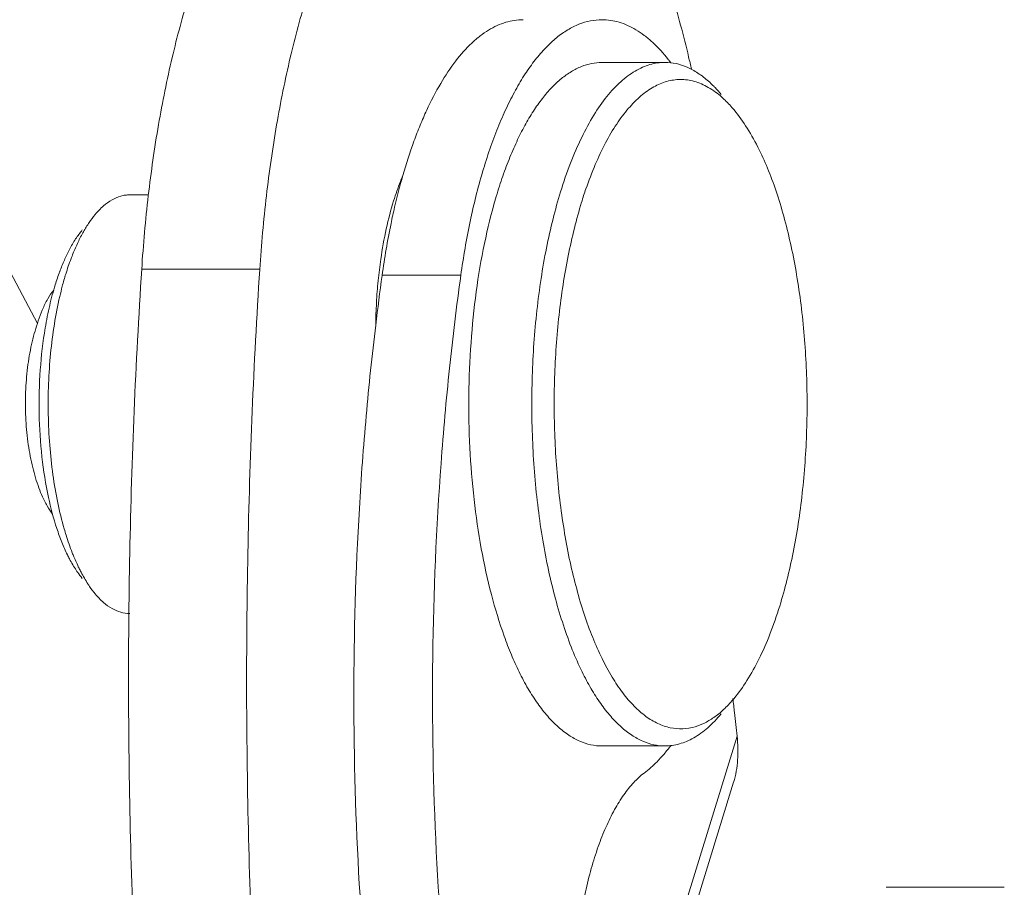
# Model space of a CAD drawing. Units: millimetres. Extents: x 1074 to 1520, y 481 to 796.
# Drawn here: x 1198 to 1210, y 524 to 534 of the extents above; entities that cross this region are included whole.
import ezdxf

# ---------------------------------------------------------------- set-up
doc = ezdxf.new("R2010")
doc.units = ezdxf.units.MM
doc.header["$LTSCALE"] = 65.395
doc.layers.add('INTFCLR_223', color=7, linetype='CONTINUOUS')

msp = doc.modelspace()

# ---------------------------------------------------------------- linework, layer by layer
at = {"layer": 'INTFCLR_223', "color": 7, "linetype": 'Continuous', "lineweight": 15}
for p, q in [((1198.432, 530.852), (1192.397, 542.248)), ((1205.775, 533.909), (1205.038, 533.909)), ((1199.734, 532.359), (1199.512, 532.359)), ((1201.034, 531.488), (1199.653, 531.488)), ((1203.387, 531.418), (1202.466, 531.418)), ((1205.412, 522.114), (1206.62, 526.022)), ((1205.775, 525.909), (1205.038, 525.909)), ((1205.446, 521.819), (1206.579, 525.485)), ((1208.366, 524.255), (1209.747, 524.255))]:
    msp.add_line(p, q, dxfattribs=at)
for centre, radius, start, end in [((1194.033, 531.133), 12.351, 12.6174, 13.2994), ((1204.144, 532.628), 2.127, 36.9608, 38.1905), ((1205.427, 532.725), 1.291, 45.1283, 48.2649), ((1209.675, 530.582), 7.249, 163.9617, 166.9661), ((1209.703, 530.757), 5.132, 160.9978, 162.8347), ((1210.544, 530.373), 8.143, 166.9133, 168.3005), ((1211.49, 530.18), 9.108, 168.3169, 172.1879), ((1208.052, 530.798), 5.659, 171.7872, 174.3462), ((1201.386, 530.463), 2.872, 159.6816, 162.8911), ((1202.246, 530.358), 3.644, 162.842, 165.1971), ((1235.126, 526.894), 32.971, 172.1148, 173.1345), ((1208.475, 530.754), 6.085, 174.329, 176.7494), ((1202.691, 530.238), 4.104, 165.1639, 166.8845), ((1208.728, 530.738), 6.338, 176.7343, 179.1143), ((1232.183, 529.047), 25.741, 185.7608, 186.127), ((1231.787, 529.005), 25.343, 186.127, 186.7589)]:
    msp.add_arc(centre, radius, start, end, dxfattribs=at)
for points, knots in [([(1203.723, 537.342), (1203.781, 537.342), (1203.9, 537.332), (1204.075, 537.288), (1204.249, 537.215), (1204.42, 537.114), (1204.588, 536.985), (1204.752, 536.829), (1204.911, 536.647), (1205.066, 536.439), (1205.215, 536.206), (1205.358, 535.95), (1205.494, 535.67), (1205.623, 535.369), (1205.744, 535.047), (1205.898, 534.583), (1205.995, 534.222), (1206.053, 533.975)], [0, 0, 0, 0, 0.040274, 0.081451, 0.124369, 0.169742, 0.218132, 0.269966, 0.325546, 0.385043, 0.448552, 0.516098, 0.587623, 0.663023, 0.742164, 0.824861, 1, 1, 1, 1]), ([(1200.207, 534.693), (1200.132, 534.453), (1199.998, 533.952), (1199.84, 533.17), (1199.722, 532.343), (1199.671, 531.777), (1199.653, 531.489)], [0, 0, 0, 0, 0.231066, 0.47686, 0.734309, 1, 1, 1, 1]), ([(1201.034, 531.487), (1201.053, 531.775), (1201.104, 532.342), (1201.222, 533.169), (1201.38, 533.952), (1201.514, 534.453), (1201.588, 534.693)], [0, 0, 0, 0, 0.265692, 0.523146, 0.76894, 1, 1, 1, 1]), ([(1204.117, 534.409), (1204.083, 534.409), (1204.014, 534.404), (1203.911, 534.381), (1203.809, 534.342), (1203.709, 534.288), (1203.61, 534.219), (1203.476, 534.104), (1203.315, 533.922), (1203.14, 533.656), (1203.008, 533.4), (1202.909, 533.172), (1202.811, 532.918), (1202.747, 532.72), (1202.708, 532.584)], [0, 0, 0, 0, 0.041956, 0.084701, 0.128967, 0.175396, 0.224529, 0.276775, 0.391611, 0.521434, 0.66657, 0.744803, 0.826602, 1, 1, 1, 1]), ([(1203.387, 531.418), (1203.417, 531.629), (1203.486, 532.036), (1203.608, 532.529), (1203.724, 532.892), (1203.817, 533.142), (1203.917, 533.372), (1204.023, 533.582), (1204.135, 533.771), (1204.253, 533.937), (1204.376, 534.08), (1204.502, 534.198), (1204.633, 534.292), (1204.766, 534.359), (1204.901, 534.4), (1204.993, 534.409), (1205.038, 534.409)], [0, 0, 0, 0, 0.176018, 0.340731, 0.417832, 0.491043, 0.560127, 0.624911, 0.685281, 0.741193, 0.792746, 0.840177, 0.883883, 0.924487, 0.962842, 1, 1, 1, 1]), ([(1205.038, 534.409), (1205.072, 534.409), (1205.14, 534.404), (1205.241, 534.382), (1205.341, 534.344), (1205.44, 534.292), (1205.538, 534.226), (1205.669, 534.114), (1205.759, 534.015), (1205.815, 533.943)], [0, 0, 0, 0, 0.10758, 0.2171, 0.330378, 0.449028, 0.5744, 0.70755, 1, 1, 1, 1]), ([(1205.038, 533.909), (1204.998, 533.909), (1204.916, 533.901), (1204.795, 533.864), (1204.676, 533.804), (1204.559, 533.72), (1204.446, 533.613), (1204.337, 533.485), (1204.232, 533.336), (1204.132, 533.167), (1204.037, 532.978), (1203.948, 532.771), (1203.865, 532.547), (1203.763, 532.221), (1203.655, 531.78), (1203.56, 531.218), (1203.5, 530.624), (1203.475, 530.015), (1203.487, 529.402), (1203.535, 528.802), (1203.618, 528.227), (1203.735, 527.692), (1203.86, 527.28), (1203.975, 526.981), (1204.038, 526.842), (1204.07, 526.776)], [0, 0, 0, 0, 0.015501, 0.031506, 0.04846, 0.066719, 0.086547, 0.108106, 0.131492, 0.156749, 0.183857, 0.212768, 0.243408, 0.275668, 0.344514, 0.418132, 0.495128, 0.573981, 0.653109, 0.730921, 0.805862, 0.876486, 0.941566, 0.971681, 1, 1, 1, 1]), ([(1204.555, 532.396), (1204.59, 532.509), (1204.664, 532.725), (1204.793, 533.025), (1204.935, 533.287), (1205.087, 533.507), (1205.225, 533.658), (1205.34, 533.752), (1205.425, 533.809), (1205.512, 533.854), (1205.599, 533.886), (1205.687, 533.905), (1205.746, 533.909), (1205.775, 533.909)], [0, 0, 0, 0, 0.172583, 0.331719, 0.47614, 0.605544, 0.720387, 0.772823, 0.822278, 0.869155, 0.913976, 0.95736, 1, 1, 1, 1]), ([(1205.775, 533.909), (1205.819, 533.909), (1205.908, 533.9), (1206.039, 533.856), (1206.167, 533.786), (1206.247, 533.723), (1206.286, 533.688)], [0, 0, 0, 0, 0.229884, 0.468429, 0.72317, 1, 1, 1, 1]), ([(1204.851, 532.428), (1204.885, 532.524), (1204.954, 532.707), (1205.074, 532.962), (1205.203, 533.184), (1205.341, 533.369), (1205.486, 533.517), (1205.637, 533.626), (1205.771, 533.683), (1205.877, 533.705), (1205.929, 533.709), (1205.955, 533.709)], [0, 0, 0, 0, 0.171083, 0.328645, 0.471849, 0.60066, 0.715694, 0.818492, 0.911801, 0.956254, 1, 1, 1, 1]), ([(1205.955, 533.709), (1205.983, 533.71), (1206.039, 533.706), (1206.093, 533.694), (1206.12, 533.687)], [0, 0, 0, 0, 0.495934, 1, 1, 1, 1]), ([(1206.12, 533.687), (1206.177, 533.671), (1206.293, 533.62), (1206.394, 533.544), (1206.443, 533.501)], [0, 0, 0, 0, 0.473918, 1, 1, 1, 1]), ([(1206.338, 533.64), (1206.346, 533.632), (1206.379, 533.598), (1206.411, 533.562), (1206.434, 533.534)], [0, 0, 0, 0, 0.243194, 1, 1, 1, 1]), ([(1206.443, 533.501), (1206.455, 533.49), (1206.506, 533.443), (1206.552, 533.393), (1206.585, 533.353)], [0, 0, 0, 0, 0.239572, 1, 1, 1, 1]), ([(1206.585, 533.353), (1206.641, 533.286), (1206.748, 533.135), (1206.836, 532.974), (1206.879, 532.886)], [0, 0, 0, 0, 0.471687, 1, 1, 1, 1]), ([(1206.879, 532.886), (1206.919, 532.806), (1206.994, 532.635), (1207.093, 532.363), (1207.18, 532.067), (1207.257, 531.751), (1207.32, 531.418), (1207.389, 530.948), (1207.439, 530.34), (1207.444, 529.602), (1207.401, 528.991), (1207.339, 528.516), (1207.279, 528.177), (1207.207, 527.855), (1207.15, 527.647), (1207.119, 527.547)], [0, 0, 0, 0, 0.049383, 0.102628, 0.159368, 0.219216, 0.281767, 0.346564, 0.48079, 0.617614, 0.752574, 0.818002, 0.881388, 0.94223, 1, 1, 1, 1]), ([(1202.708, 532.584), (1202.698, 532.561), (1202.659, 532.465), (1202.625, 532.366), (1202.601, 532.29)], [0, 0, 0, 0, 0.239348, 1, 1, 1, 1]), ([(1199.512, 532.359), (1199.495, 532.359), (1199.46, 532.357), (1199.389, 532.342), (1199.3, 532.303), (1199.199, 532.229), (1199.138, 532.165), (1199.109, 532.13)], [0, 0, 0, 0, 0.108939, 0.219663, 0.452625, 0.710339, 1, 1, 1, 1]), ([(1204.807, 526.776), (1204.765, 526.861), (1204.686, 527.04), (1204.583, 527.327), (1204.49, 527.638), (1204.41, 527.971), (1204.343, 528.322), (1204.271, 528.817), (1204.218, 529.457), (1204.213, 530.233), (1204.258, 530.876), (1204.323, 531.376), (1204.386, 531.733), (1204.462, 532.072), (1204.522, 532.29), (1204.555, 532.396)], [0, 0, 0, 0, 0.049382, 0.102626, 0.159365, 0.219212, 0.281764, 0.346561, 0.48079, 0.617617, 0.752578, 0.818005, 0.88139, 0.942231, 1, 1, 1, 1]), ([(1202.601, 532.29), (1202.568, 532.183), (1202.509, 531.956), (1202.468, 531.726), (1202.451, 531.606)], [0, 0, 0, 0, 0.481933, 1, 1, 1, 1]), ([(1205.04, 526.933), (1205, 527.013), (1204.925, 527.184), (1204.826, 527.456), (1204.739, 527.751), (1204.662, 528.068), (1204.599, 528.401), (1204.53, 528.871), (1204.48, 529.479), (1204.475, 530.217), (1204.518, 530.828), (1204.58, 531.302), (1204.64, 531.641), (1204.712, 531.964), (1204.769, 532.171), (1204.8, 532.272)], [0, 0, 0, 0, 0.049383, 0.102628, 0.159368, 0.219216, 0.281767, 0.346564, 0.48079, 0.617614, 0.752574, 0.818002, 0.881388, 0.94223, 1, 1, 1, 1]), ([(1199.109, 532.13), (1199.084, 532.1), (1199.035, 532.034), (1198.968, 531.926), (1198.905, 531.803), (1198.867, 531.716), (1198.848, 531.67)], [0, 0, 0, 0, 0.220867, 0.461188, 0.721118, 1, 1, 1, 1]), ([(1198.958, 531.949), (1198.93, 531.915), (1198.875, 531.84), (1198.829, 531.76), (1198.806, 531.718)], [0, 0, 0, 0, 0.474814, 1, 1, 1, 1]), ([(1198.806, 531.718), (1198.785, 531.678), (1198.745, 531.593), (1198.71, 531.506), (1198.693, 531.46)], [0, 0, 0, 0, 0.482824, 1, 1, 1, 1]), ([(1198.848, 531.67), (1198.841, 531.651), (1198.81, 531.573), (1198.783, 531.493), (1198.765, 531.432)], [0, 0, 0, 0, 0.241856, 1, 1, 1, 1]), ([(1199.653, 531.489), (1199.581, 530.383), (1199.489, 528.163), (1199.497, 524.834), (1199.627, 522.068), (1199.805, 519.881), (1199.918, 518.799), (1199.981, 518.262)], [0, 0, 0, 0, 0.250901, 0.503077, 0.753702, 0.877596, 1, 1, 1, 1]), ([(1201.363, 518.262), (1201.3, 518.799), (1201.187, 519.881), (1201.009, 522.068), (1200.879, 524.833), (1200.87, 528.161), (1200.963, 530.381), (1201.034, 531.487)], [0, 0, 0, 0, 0.122404, 0.246298, 0.496922, 0.749098, 1, 1, 1, 1]), ([(1205.222, 514.976), (1205.103, 515.22), (1204.872, 515.732), (1204.56, 516.54), (1204.273, 517.408), (1204.013, 518.33), (1203.781, 519.3), (1203.509, 520.671), (1203.252, 522.466), (1203.077, 524.686), (1203.036, 526.949), (1203.116, 528.835), (1203.248, 530.323), (1203.337, 531.056), (1203.387, 531.418)], [0, 0, 0, 0, 0.048698, 0.100464, 0.155084, 0.21234, 0.272006, 0.333821, 0.462694, 0.596468, 0.732444, 0.867878, 0.934549, 1, 1, 1, 1]), ([(1198.641, 531.308), (1198.617, 531.228), (1198.572, 531.061), (1198.538, 530.891), (1198.524, 530.803)], [0, 0, 0, 0, 0.483789, 1, 1, 1, 1]), ([(1198.623, 531.244), (1198.597, 531.213), (1198.548, 531.14), (1198.51, 531.061), (1198.492, 531.018)], [0, 0, 0, 0, 0.466438, 1, 1, 1, 1]), ([(1198.694, 531.169), (1198.669, 531.062), (1198.626, 530.842), (1198.583, 530.501), (1198.559, 530.148), (1198.556, 529.79), (1198.573, 529.434), (1198.61, 529.088), (1198.666, 528.76), (1198.717, 528.55), (1198.746, 528.45)], [0, 0, 0, 0, 0.119606, 0.245321, 0.374955, 0.506221, 0.636684, 0.763955, 0.885733, 1, 1, 1, 1]), ([(1198.492, 531.018), (1198.486, 531.005), (1198.464, 530.95), (1198.445, 530.895), (1198.432, 530.852)], [0, 0, 0, 0, 0.239668, 1, 1, 1, 1]), ([(1198.432, 530.852), (1198.419, 530.813), (1198.394, 530.733), (1198.351, 530.562), (1198.313, 530.334), (1198.29, 530.049), (1198.291, 529.758), (1198.316, 529.474), (1198.364, 529.206), (1198.422, 529), (1198.479, 528.853), (1198.511, 528.786), (1198.528, 528.754)], [0, 0, 0, 0, 0.057205, 0.117591, 0.245719, 0.380189, 0.51683, 0.65119, 0.778937, 0.896316, 0.95007, 1, 1, 1, 1]), ([(1202.391, 530.836), (1202.348, 530.482), (1202.274, 529.767), (1202.167, 528.319), (1202.114, 526.492), (1202.177, 524.307), (1202.366, 522.172), (1202.627, 520.449), (1202.898, 519.133), (1203.126, 518.202), (1203.38, 517.317), (1203.66, 516.483), (1203.963, 515.705), (1204.186, 515.212), (1204.301, 514.976)], [0, 0, 0, 0, 0.066199, 0.133415, 0.269418, 0.405404, 0.538812, 0.667138, 0.72867, 0.788077, 0.845118, 0.899586, 0.95128, 1, 1, 1, 1]), ([(1198.524, 530.803), (1198.496, 530.64), (1198.458, 530.306), (1198.445, 529.8), (1198.477, 529.3), (1198.528, 528.974), (1198.562, 528.818)], [0, 0, 0, 0, 0.247983, 0.504806, 0.759209, 1, 1, 1, 1]), ([(1198.562, 528.818), (1198.588, 528.695), (1198.635, 528.518), (1198.715, 528.296), (1198.76, 528.195), (1198.783, 528.147)], [0, 0, 0, 0, 0.531904, 0.774831, 1, 1, 1, 1]), ([(1198.528, 528.754), (1198.534, 528.742), (1198.559, 528.697), (1198.587, 528.653), (1198.61, 528.623)], [0, 0, 0, 0, 0.262845, 1, 1, 1, 1]), ([(1198.746, 528.45), (1198.753, 528.425), (1198.781, 528.331), (1198.814, 528.238), (1198.84, 528.17)], [0, 0, 0, 0, 0.259279, 1, 1, 1, 1]), ([(1198.783, 528.147), (1198.791, 528.131), (1198.823, 528.069), (1198.858, 528.008), (1198.887, 527.966)], [0, 0, 0, 0, 0.26224, 1, 1, 1, 1]), ([(1198.84, 528.17), (1198.846, 528.154), (1198.871, 528.094), (1198.898, 528.034), (1198.919, 527.99)], [0, 0, 0, 0, 0.25855, 1, 1, 1, 1]), ([(1198.887, 527.966), (1198.892, 527.957), (1198.915, 527.924), (1198.939, 527.893), (1198.958, 527.87)], [0, 0, 0, 0, 0.258946, 1, 1, 1, 1]), ([(1198.919, 527.99), (1198.927, 527.974), (1198.959, 527.912), (1198.994, 527.851), (1199.022, 527.808)], [0, 0, 0, 0, 0.261115, 1, 1, 1, 1]), ([(1199.022, 527.808), (1199.029, 527.797), (1199.056, 527.756), (1199.085, 527.717), (1199.109, 527.689)], [0, 0, 0, 0, 0.260042, 1, 1, 1, 1]), ([(1199.109, 527.689), (1199.138, 527.654), (1199.199, 527.59), (1199.3, 527.516), (1199.405, 527.47), (1199.477, 527.459), (1199.512, 527.459)], [0, 0, 0, 0, 0.290023, 0.547815, 0.780776, 1, 1, 1, 1]), ([(1207.119, 527.547), (1207.084, 527.437), (1207.012, 527.226), (1206.885, 526.934), (1206.746, 526.681), (1206.64, 526.532), (1206.585, 526.466)], [0, 0, 0, 0, 0.286347, 0.549617, 0.787644, 1, 1, 1, 1]), ([(1206.129, 526.134), (1206.082, 526.121), (1205.984, 526.104), (1205.835, 526.117), (1205.688, 526.168), (1205.545, 526.255), (1205.408, 526.377), (1205.276, 526.533), (1205.151, 526.72), (1205.076, 526.859), (1205.04, 526.933)], [0, 0, 0, 0, 0.100183, 0.199484, 0.30309, 0.415437, 0.539779, 0.678184, 0.831621, 1, 1, 1, 1]), ([(1204.07, 526.776), (1204.103, 526.709), (1204.17, 526.582), (1204.282, 526.408), (1204.398, 526.258), (1204.52, 526.133), (1204.645, 526.034), (1204.774, 525.963), (1204.906, 525.919), (1204.995, 525.909), (1205.039, 525.909)], [0, 0, 0, 0, 0.163797, 0.315331, 0.454435, 0.58141, 0.697352, 0.803992, 0.903809, 1, 1, 1, 1]), ([(1205.775, 525.909), (1205.732, 525.909), (1205.642, 525.919), (1205.511, 525.963), (1205.382, 526.034), (1205.256, 526.133), (1205.135, 526.258), (1205.018, 526.408), (1204.907, 526.583), (1204.84, 526.709), (1204.807, 526.776)], [0, 0, 0, 0, 0.096187, 0.196022, 0.302678, 0.41863, 0.54559, 0.684653, 0.83618, 1, 1, 1, 1]), ([(1206.585, 526.466), (1206.551, 526.425), (1206.481, 526.349), (1206.367, 526.252), (1206.251, 526.18), (1206.169, 526.146), (1206.129, 526.134)], [0, 0, 0, 0, 0.281988, 0.540452, 0.778314, 1, 1, 1, 1]), ([(1206.434, 526.285), (1206.385, 526.227), (1206.287, 526.123), (1206.146, 526.019), (1206.031, 525.962), (1205.946, 525.932), (1205.861, 525.914), (1205.804, 525.909), (1205.775, 525.909)], [0, 0, 0, 0, 0.289572, 0.547206, 0.666307, 0.780443, 0.891116, 1, 1, 1, 1]), ([(1206.62, 526.022), (1206.631, 525.93), (1206.636, 525.748), (1206.605, 525.568), (1206.579, 525.483)], [0, 0, 0, 0, 0.509629, 1, 1, 1, 1]), ([(1205.843, 525.912), (1205.834, 525.9), (1205.799, 525.854), (1205.762, 525.81), (1205.733, 525.778)], [0, 0, 0, 0, 0.257001, 1, 1, 1, 1]), ([(1205.733, 525.778), (1205.717, 525.76), (1205.654, 525.693), (1205.585, 525.632), (1205.531, 525.591)], [0, 0, 0, 0, 0.263029, 1, 1, 1, 1]), ([(1205.531, 525.591), (1205.488, 525.558), (1205.403, 525.479), (1205.288, 525.335), (1205.18, 525.16), (1205.081, 524.956), (1204.99, 524.726), (1204.91, 524.471), (1204.841, 524.196), (1204.764, 523.798), (1204.703, 523.273), (1204.682, 522.627), (1204.711, 522.087), (1204.762, 521.666), (1204.796, 521.462), (1204.816, 521.362)], [0, 0, 0, 0, 0.036699, 0.078076, 0.12436, 0.175539, 0.231428, 0.291689, 0.355835, 0.423315, 0.565656, 0.713158, 0.859921, 0.931208, 1, 1, 1, 1])]:
    msp.add_open_spline(points, degree=3, knots=knots, dxfattribs=at)

doc.saveas('drawing.dxf')
